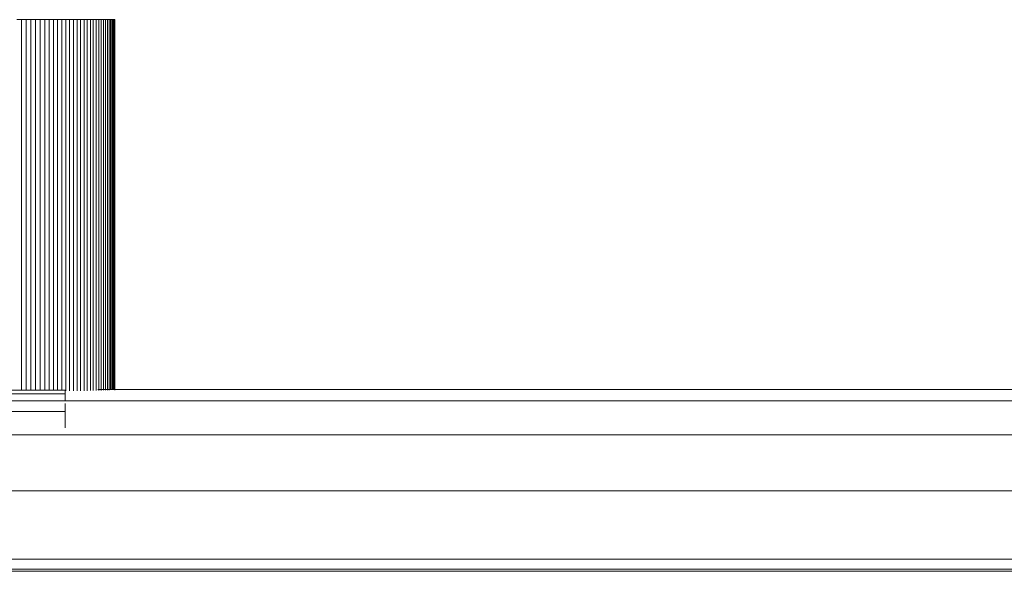
# Model space of a CAD drawing. Units: millimetres. Extents: x -3177 to 6903, y -3037 to 4091.
# Drawn here: x 4578 to 5073, y 2639 to 2917 of the extents above; entities that cross this region are included whole.
import ezdxf

# ---------------------------------------------------------------- set-up
doc = ezdxf.new("R2010")
doc.units = ezdxf.units.MM
doc.layers.add('A-GENM', color=13, linetype='Continuous', lineweight=9)
doc.layers.add('G-IMPT', color=8, linetype='Continuous', lineweight=9)

# ---------------------------------------------------------------- blocks, each defined once
blk = doc.blocks.new('trunangluong - tru2_DWG-412885-South')
at = {"layer": 'G-IMPT'}
for p, q in [((-5.93, 2916.52), (-3.6, 2916.52)), ((-3.6, 2916.52), (-1.24, 2916.52)), ((-3.6, 2916.52), (-3.6, 2729.9)), ((-1.24, 2916.52), (1.12, 2916.52)), ((-1.24, 2916.52), (-1.24, 2729.9)), ((1.12, 2916.52), (3.45, 2916.52)), ((1.12, 2916.52), (1.12, 2729.9)), ((3.45, 2916.52), (5.75, 2916.52)), ((3.45, 2916.52), (3.45, 2729.9)), ((5.75, 2916.52), (8.01, 2916.52)), ((5.75, 2916.52), (5.75, 2729.9)), ((8.01, 2916.52), (10.22, 2916.52)), ((8.01, 2916.52), (8.01, 2729.9)), ((10.22, 2916.52), (12.39, 2916.52)), ((10.22, 2916.52), (10.22, 2729.9)), ((12.39, 2916.52), (14.52, 2916.52)), ((12.39, 2916.52), (12.39, 2729.9)), ((14.52, 2916.52), (16.59, 2916.52)), ((14.52, 2916.52), (14.52, 2729.9)), ((16.59, 2916.52), (18.61, 2916.52)), ((16.59, 2916.52), (16.59, 2729.9)), ((18.61, 2916.52), (20.57, 2916.52)), ((18.61, 2916.52), (18.61, 2729.55)), ((20.57, 2916.52), (22.48, 2916.52)), ((20.57, 2916.52), (20.57, 2729.56)), ((22.48, 2916.52), (24.32, 2916.52)), ((22.48, 2916.52), (22.48, 2729.59)), ((24.32, 2916.52), (26.09, 2916.52)), ((24.32, 2916.52), (24.32, 2729.61)), ((26.09, 2916.52), (27.8, 2916.52)), ((26.09, 2916.52), (26.09, 2729.63)), ((27.8, 2916.52), (29.43, 2916.52)), ((27.8, 2916.52), (27.8, 2729.66)), ((29.43, 2916.52), (30.99, 2916.52)), ((29.43, 2916.52), (29.43, 2729.69)), ((30.99, 2916.52), (32.47, 2916.52)), ((30.99, 2916.52), (30.99, 2729.72)), ((32.47, 2916.52), (33.87, 2916.52)), ((32.47, 2916.52), (32.47, 2729.75)), ((33.87, 2916.52), (35.19, 2916.52)), ((33.87, 2916.52), (33.87, 2729.78)), ((35.19, 2916.52), (36.41, 2916.52)), ((35.19, 2916.52), (35.19, 2729.82)), ((36.41, 2916.52), (37.55, 2916.52)), ((36.41, 2916.52), (36.41, 2729.85)), ((37.55, 2916.52), (38.6, 2916.52)), ((37.55, 2916.52), (37.55, 2729.89)), ((38.6, 2916.52), (39.54, 2916.52)), ((38.6, 2916.52), (38.6, 2729.92)), ((39.54, 2916.52), (40.39, 2916.52)), ((39.54, 2916.52), (39.54, 2729.96)), ((40.39, 2916.52), (41.13, 2916.52)), ((40.39, 2916.52), (40.39, 2730)), ((41.13, 2916.52), (41.77, 2916.52)), ((41.13, 2916.52), (41.13, 2730.04)), ((41.77, 2916.52), (42.3, 2916.52)), ((41.77, 2916.52), (41.77, 2730.08)), ((42.3, 2916.52), (42.72, 2916.52)), ((42.3, 2916.52), (42.3, 2730.12)), ((42.72, 2916.52), (43.02, 2916.52)), ((42.72, 2916.52), (42.72, 2730.17)), ((43.02, 2916.52), (43.2, 2916.52)), ((43.02, 2916.52), (43.02, 2730.21)), ((43.2, 2916.52), (43.26, 2916.52)), ((43.2, 2916.52), (43.2, 2730.26)), ((43.26, 2916.52), (43.26, 2729.94)), ((-21.73, 2729.9), (18.27, 2729.9)), ((18.27, 2729.9), (18.27, 2730.1)), ((18.27, 2728.03), (18.27, 2729.9)), ((34.78, 2730.3), (556.76, 2730.3)), ((-570.71, 2724.53), (556.76, 2724.53)), ((-21.73, 2728.03), (18.27, 2728.03)), ((18.27, 2724.53), (18.27, 2728.03)), ((-21.73, 2719.26), (18.27, 2719.26)), ((18.27, 2719.26), (18.27, 2723.24)), ((18.27, 2712.37), (18.27, 2719.26)), ((18.27, 2711.04), (18.27, 2712.37)), ((-570.71, 2707.39), (556.76, 2707.39)), ((-570.71, 2679.19), (556.76, 2679.19)), ((-570.71, 2644.79), (556.76, 2644.79)), ((-570.71, 2639.74), (556.76, 2639.74)), ((-586.73, 2638.72), (579.35, 2638.71))]:
    blk.add_line(p, q, dxfattribs=at)
blk = doc.blocks.new('trunangluong - trunangluong-399257-South')
blk.add_blockref('trunangluong - tru2_DWG-412885-South', (0, 0))

msp = doc.modelspace()

# ---------------------------------------------------------------- block references
at = {"layer": 'A-GENM'}
msp.add_blockref('trunangluong - trunangluong-399257-South', (4582.74, 0), dxfattribs=at)

doc.saveas('drawing.dxf')
